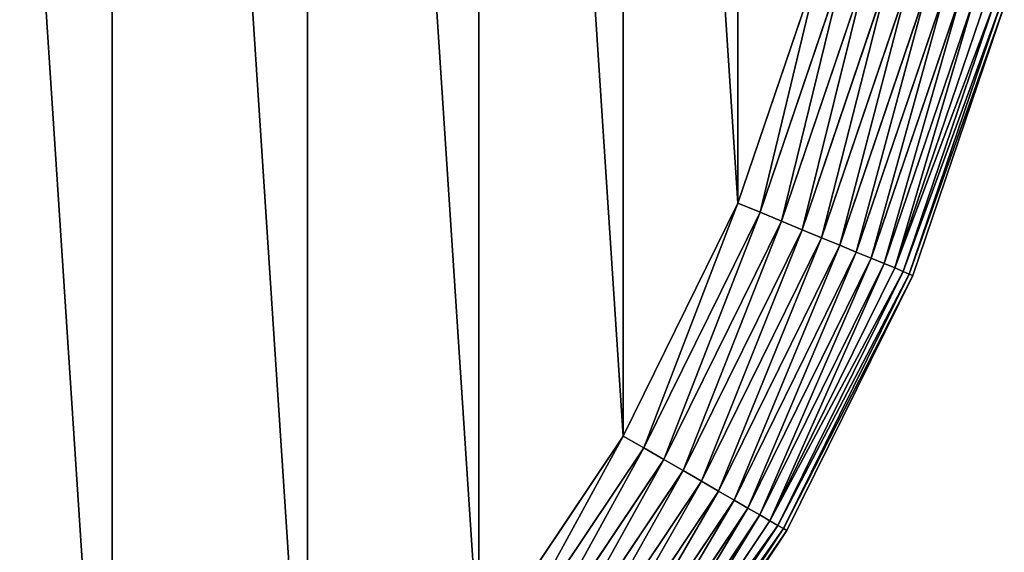
# Model space of a CAD drawing. Extents: x 0 to 2200, y 0 to 460.
# Drawn here: x 2088 to 2192, y 113 to 169 of the extents above; entities that cross this region are included whole.
import ezdxf

# ---------------------------------------------------------------- set-up
doc = ezdxf.new("R2010")
doc.units = 0
doc.header["$LTSCALE"] = 25.4
doc.layers.get('0').update_dxf_attribs({"color": 13, "linetype": 'CONTINUOUS'})

msp = doc.modelspace()

# ---------------------------------------------------------------- linework, layer by layer
at = {"color": 9}
for p, q in [((2164.01, 149.64, 0), (2172.84, 175.65, 0)), ((2172.84, 175.65, 460), (2164.01, 149.64, 460)), ((2172.84, 175.65, 460), (2164.01, 149.64, 460)), ((2164.01, 149.64, 0), (2172.84, 175.65, 0)), ((2175.27, 175, 0.21), (2166.34, 148.67, 0.21)), ((2166.34, 148.67, 459.79), (2175.27, 175, 459.79)), ((2166.34, 148.67, 459.79), (2175.27, 175, 459.79)), ((2175.27, 175, 0.21), (2166.34, 148.67, 0.21)), ((2168.6, 147.74, 0.55), (2177.64, 174.36, 0.55)), ((2177.64, 174.36, 459.45), (2168.6, 147.74, 459.45)), ((2177.64, 174.36, 459.45), (2168.6, 147.74, 459.45)), ((2168.6, 147.74, 0.55), (2177.64, 174.36, 0.55)), ((2179.92, 173.75, 458.96), (2170.78, 146.83, 458.96)), ((2179.92, 173.75, 458.96), (2170.78, 146.83, 458.96)), ((2170.78, 146.83, 1.04), (2179.92, 173.75, 1.04)), ((2170.78, 146.83, 1.04), (2179.92, 173.75, 1.04)), ((2182.07, 173.17, 458.35), (2172.84, 145.98, 458.35)), ((2182.07, 173.17, 458.35), (2172.84, 145.98, 458.35)), ((2172.84, 145.98, 1.65), (2182.07, 173.17, 1.65)), ((2172.84, 145.98, 1.65), (2182.07, 173.17, 1.65)), ((2174.76, 145.18, 2.38), (2184.08, 172.64, 2.38)), ((2184.08, 172.64, 457.62), (2174.76, 145.18, 457.62)), ((2184.08, 172.64, 457.62), (2174.76, 145.18, 457.62)), ((2174.76, 145.18, 2.38), (2184.08, 172.64, 2.38)), ((2176.52, 144.46, 3.23), (2185.92, 172.14, 3.23)), ((2185.92, 172.14, 456.77), (2176.52, 144.46, 456.77)), ((2185.92, 172.14, 456.77), (2176.52, 144.46, 456.77)), ((2176.52, 144.46, 3.23), (2185.92, 172.14, 3.23)), ((2187.56, 171.71, 455.82), (2178.09, 143.81, 455.82)), ((2187.56, 171.71, 455.82), (2178.09, 143.81, 455.82)), ((2178.09, 143.81, 4.18), (2187.56, 171.71, 4.18)), ((2178.09, 143.81, 4.18), (2187.56, 171.71, 4.18)), ((2188.98, 171.33, 454.78), (2179.45, 143.24, 454.78)), ((2188.98, 171.33, 454.78), (2179.45, 143.24, 454.78)), ((2179.45, 143.24, 5.22), (2188.98, 171.33, 5.22)), ((2179.45, 143.24, 5.22), (2188.98, 171.33, 5.22)), ((2190.16, 171.01, 453.66), (2180.58, 142.78, 453.66)), ((2190.16, 171.01, 453.66), (2180.58, 142.78, 453.66)), ((2180.58, 142.78, 6.34), (2190.16, 171.01, 6.34)), ((2180.58, 142.78, 6.34), (2190.16, 171.01, 6.34)), ((2181.47, 142.41, 7.52), (2191.1, 170.76, 7.52)), ((2191.1, 170.76, 452.48), (2181.47, 142.41, 452.48)), ((2191.1, 170.76, 452.48), (2181.47, 142.41, 452.48)), ((2181.47, 142.41, 7.52), (2191.1, 170.76, 7.52)), ((2182.11, 142.14, 8.74), (2191.77, 170.58, 8.74)), ((2191.77, 170.58, 451.26), (2182.11, 142.14, 451.26)), ((2191.77, 170.58, 451.26), (2182.11, 142.14, 451.26)), ((2182.11, 142.14, 8.74), (2191.77, 170.58, 8.74)), ((2192.16, 170.47, 450), (2182.49, 141.98, 450)), ((2192.16, 170.47, 450), (2182.49, 141.98, 450)), ((2182.49, 141.98, 10), (2192.16, 170.47, 10)), ((2182.49, 141.98, 10), (2192.16, 170.47, 10)), ((2151.87, 125, 0), (2164.01, 149.64, 0)), ((2151.87, 125, 0), (2164.01, 149.64, 0)), ((2164.01, 149.64, 460), (2151.87, 125, 460)), ((2164.01, 149.64, 460), (2151.87, 125, 460)), ((2166.34, 148.67, 0.21), (2164.01, 149.64, 0)), ((2166.34, 148.67, 459.79), (2164.01, 149.64, 460)), ((2166.34, 148.67, 459.79), (2164.01, 149.64, 460)), ((2166.34, 148.67, 0.21), (2164.01, 149.64, 0)), ((2154.04, 123.74, 459.79), (2166.34, 148.67, 459.79)), ((2166.34, 148.67, 0.21), (2154.04, 123.74, 0.21)), ((2166.34, 148.67, 0.21), (2154.04, 123.74, 0.21)), ((2154.04, 123.74, 459.79), (2166.34, 148.67, 459.79)), ((2168.6, 147.74, 459.45), (2166.34, 148.67, 459.79)), ((2168.6, 147.74, 0.55), (2166.34, 148.67, 0.21)), ((2168.6, 147.74, 0.55), (2166.34, 148.67, 0.21)), ((2168.6, 147.74, 459.45), (2166.34, 148.67, 459.79)), ((2168.6, 147.74, 459.45), (2156.17, 122.52, 459.45)), ((2156.17, 122.52, 0.55), (2168.6, 147.74, 0.55)), ((2156.17, 122.52, 0.55), (2168.6, 147.74, 0.55)), ((2168.6, 147.74, 459.45), (2156.17, 122.52, 459.45)), ((2158.21, 121.34, 1.04), (2170.78, 146.83, 1.04)), ((2158.21, 121.34, 1.04), (2170.78, 146.83, 1.04)), ((2170.78, 146.83, 458.96), (2158.21, 121.34, 458.96)), ((2170.78, 146.83, 458.96), (2158.21, 121.34, 458.96)), ((2170.78, 146.83, 1.04), (2168.6, 147.74, 0.55)), ((2170.78, 146.83, 458.96), (2168.6, 147.74, 459.45)), ((2170.78, 146.83, 458.96), (2168.6, 147.74, 459.45)), ((2170.78, 146.83, 1.04), (2168.6, 147.74, 0.55)), ((2172.84, 145.98, 1.65), (2170.78, 146.83, 1.04)), ((2172.84, 145.98, 458.35), (2170.78, 146.83, 458.96)), ((2172.84, 145.98, 458.35), (2170.78, 146.83, 458.96)), ((2172.84, 145.98, 1.65), (2170.78, 146.83, 1.04)), ((2160.14, 120.22, 1.65), (2172.84, 145.98, 1.65)), ((2160.14, 120.22, 1.65), (2172.84, 145.98, 1.65)), ((2172.84, 145.98, 458.35), (2160.14, 120.22, 458.35)), ((2172.84, 145.98, 458.35), (2160.14, 120.22, 458.35)), ((2174.76, 145.18, 2.38), (2172.84, 145.98, 1.65)), ((2174.76, 145.18, 457.62), (2172.84, 145.98, 458.35)), ((2174.76, 145.18, 457.62), (2172.84, 145.98, 458.35)), ((2174.76, 145.18, 2.38), (2172.84, 145.98, 1.65)), ((2161.94, 119.18, 2.38), (2174.76, 145.18, 2.38)), ((2161.94, 119.18, 2.38), (2174.76, 145.18, 2.38)), ((2174.76, 145.18, 457.62), (2161.94, 119.18, 457.62)), ((2174.76, 145.18, 457.62), (2161.94, 119.18, 457.62)), ((2176.52, 144.46, 3.23), (2174.76, 145.18, 2.38)), ((2176.52, 144.46, 456.77), (2174.76, 145.18, 457.62)), ((2176.52, 144.46, 3.23), (2174.76, 145.18, 2.38)), ((2176.52, 144.46, 456.77), (2174.76, 145.18, 457.62)), ((2163.59, 118.23, 3.23), (2176.52, 144.46, 3.23)), ((2176.52, 144.46, 456.77), (2163.59, 118.23, 456.77)), ((2176.52, 144.46, 456.77), (2163.59, 118.23, 456.77)), ((2163.59, 118.23, 3.23), (2176.52, 144.46, 3.23)), ((2178.09, 143.81, 455.82), (2165.06, 117.38, 455.82)), ((2178.09, 143.81, 455.82), (2165.06, 117.38, 455.82)), ((2165.06, 117.38, 4.18), (2178.09, 143.81, 4.18)), ((2165.06, 117.38, 4.18), (2178.09, 143.81, 4.18)), ((2178.09, 143.81, 455.82), (2176.52, 144.46, 456.77)), ((2178.09, 143.81, 455.82), (2176.52, 144.46, 456.77)), ((2178.09, 143.81, 4.18), (2176.52, 144.46, 3.23)), ((2178.09, 143.81, 4.18), (2176.52, 144.46, 3.23)), ((2179.45, 143.24, 454.78), (2178.09, 143.81, 455.82)), ((2179.45, 143.24, 454.78), (2178.09, 143.81, 455.82)), ((2179.45, 143.24, 5.22), (2178.09, 143.81, 4.18)), ((2179.45, 143.24, 5.22), (2178.09, 143.81, 4.18)), ((2179.45, 143.24, 454.78), (2166.33, 116.65, 454.78)), ((2179.45, 143.24, 454.78), (2166.33, 116.65, 454.78)), ((2166.33, 116.65, 5.22), (2179.45, 143.24, 5.22)), ((2166.33, 116.65, 5.22), (2179.45, 143.24, 5.22)), ((2167.39, 116.04, 6.34), (2180.58, 142.78, 6.34)), ((2180.58, 142.78, 453.66), (2167.39, 116.04, 453.66)), ((2180.58, 142.78, 453.66), (2167.39, 116.04, 453.66)), ((2167.39, 116.04, 6.34), (2180.58, 142.78, 6.34)), ((2180.58, 142.78, 453.66), (2179.45, 143.24, 454.78)), ((2180.58, 142.78, 453.66), (2179.45, 143.24, 454.78)), ((2180.58, 142.78, 6.34), (2179.45, 143.24, 5.22)), ((2180.58, 142.78, 6.34), (2179.45, 143.24, 5.22)), ((2181.47, 142.41, 7.52), (2180.58, 142.78, 6.34)), ((2181.47, 142.41, 452.48), (2180.58, 142.78, 453.66)), ((2181.47, 142.41, 452.48), (2180.58, 142.78, 453.66)), ((2181.47, 142.41, 7.52), (2180.58, 142.78, 6.34)), ((2168.23, 115.55, 7.52), (2181.47, 142.41, 7.52)), ((2181.47, 142.41, 452.48), (2168.23, 115.55, 452.48)), ((2181.47, 142.41, 452.48), (2168.23, 115.55, 452.48)), ((2168.23, 115.55, 7.52), (2181.47, 142.41, 7.52)), ((2168.83, 115.21, 8.74), (2182.11, 142.14, 8.74)), ((2182.11, 142.14, 451.26), (2168.83, 115.21, 451.26)), ((2182.11, 142.14, 451.26), (2168.83, 115.21, 451.26)), ((2168.83, 115.21, 8.74), (2182.11, 142.14, 8.74)), ((2182.49, 141.98, 450), (2169.19, 115, 450)), ((2169.19, 115, 10), (2182.49, 141.98, 10)), ((2169.19, 115, 10), (2182.49, 141.98, 10)), ((2182.49, 141.98, 450), (2169.19, 115, 450)), ((2182.11, 142.14, 8.74), (2181.47, 142.41, 7.52)), ((2182.11, 142.14, 451.26), (2181.47, 142.41, 452.48)), ((2182.11, 142.14, 451.26), (2181.47, 142.41, 452.48)), ((2182.11, 142.14, 8.74), (2181.47, 142.41, 7.52)), ((2182.49, 141.98, 10), (2182.11, 142.14, 8.74)), ((2182.49, 141.98, 450), (2182.11, 142.14, 451.26)), ((2182.49, 141.98, 450), (2182.11, 142.14, 451.26)), ((2182.49, 141.98, 10), (2182.11, 142.14, 8.74)), ((2182.49, 141.98, 450), (2182.49, 141.98, 10)), ((2182.49, 141.98, 450), (2182.49, 141.98, 10)), ((2136.6, 102.16, 0), (2151.87, 125, 0)), ((2151.87, 125, 460), (2136.6, 102.16, 460)), ((2151.87, 125, 460), (2136.6, 102.16, 460)), ((2136.6, 102.16, 0), (2151.87, 125, 0)), ((2154.04, 123.74, 0.21), (2151.87, 125, 0)), ((2154.04, 123.74, 459.79), (2151.87, 125, 460)), ((2154.04, 123.74, 459.79), (2151.87, 125, 460)), ((2154.04, 123.74, 0.21), (2151.87, 125, 0)), ((2154.04, 123.74, 0.21), (2138.6, 100.63, 0.21)), ((2138.6, 100.63, 459.79), (2154.04, 123.74, 459.79)), ((2138.6, 100.63, 459.79), (2154.04, 123.74, 459.79)), ((2154.04, 123.74, 0.21), (2138.6, 100.63, 0.21)), ((2156.17, 122.52, 459.45), (2154.04, 123.74, 459.79)), ((2156.17, 122.52, 0.55), (2154.04, 123.74, 0.21)), ((2156.17, 122.52, 0.55), (2154.04, 123.74, 0.21)), ((2156.17, 122.52, 459.45), (2154.04, 123.74, 459.79)), ((2140.54, 99.14, 0.55), (2156.17, 122.52, 0.55)), ((2156.17, 122.52, 459.45), (2140.54, 99.14, 459.45)), ((2156.17, 122.52, 459.45), (2140.54, 99.14, 459.45)), ((2140.54, 99.14, 0.55), (2156.17, 122.52, 0.55)), ((2158.21, 121.34, 1.04), (2156.17, 122.52, 0.55)), ((2158.21, 121.34, 458.96), (2156.17, 122.52, 459.45)), ((2158.21, 121.34, 458.96), (2156.17, 122.52, 459.45)), ((2158.21, 121.34, 1.04), (2156.17, 122.52, 0.55)), ((2142.41, 97.7, 1.04), (2158.21, 121.34, 1.04)), ((2158.21, 121.34, 458.96), (2142.41, 97.7, 458.96)), ((2158.21, 121.34, 458.96), (2142.41, 97.7, 458.96)), ((2142.41, 97.7, 1.04), (2158.21, 121.34, 1.04)), ((2160.14, 120.22, 1.65), (2158.21, 121.34, 1.04)), ((2160.14, 120.22, 1.65), (2158.21, 121.34, 1.04)), ((2160.14, 120.22, 458.35), (2158.21, 121.34, 458.96)), ((2160.14, 120.22, 458.35), (2158.21, 121.34, 458.96)), ((2144.18, 96.34, 1.65), (2160.14, 120.22, 1.65)), ((2160.14, 120.22, 458.35), (2144.18, 96.34, 458.35)), ((2160.14, 120.22, 458.35), (2144.18, 96.34, 458.35)), ((2144.18, 96.34, 1.65), (2160.14, 120.22, 1.65)), ((2161.94, 119.18, 2.38), (2160.14, 120.22, 1.65)), ((2161.94, 119.18, 457.62), (2160.14, 120.22, 458.35)), ((2161.94, 119.18, 457.62), (2160.14, 120.22, 458.35)), ((2161.94, 119.18, 2.38), (2160.14, 120.22, 1.65)), ((2145.83, 95.08, 2.38), (2161.94, 119.18, 2.38)), ((2161.94, 119.18, 457.62), (2145.83, 95.08, 457.62)), ((2161.94, 119.18, 457.62), (2145.83, 95.08, 457.62)), ((2145.83, 95.08, 2.38), (2161.94, 119.18, 2.38)), ((2163.59, 118.23, 3.23), (2161.94, 119.18, 2.38)), ((2163.59, 118.23, 3.23), (2161.94, 119.18, 2.38)), ((2163.59, 118.23, 456.77), (2161.94, 119.18, 457.62)), ((2163.59, 118.23, 456.77), (2161.94, 119.18, 457.62)), ((2147.34, 93.92, 3.23), (2163.59, 118.23, 3.23)), ((2147.34, 93.92, 3.23), (2163.59, 118.23, 3.23)), ((2163.59, 118.23, 456.77), (2147.34, 93.92, 456.77)), ((2163.59, 118.23, 456.77), (2147.34, 93.92, 456.77)), ((2165.06, 117.38, 4.18), (2163.59, 118.23, 3.23)), ((2165.06, 117.38, 455.82), (2163.59, 118.23, 456.77)), ((2165.06, 117.38, 455.82), (2163.59, 118.23, 456.77)), ((2165.06, 117.38, 4.18), (2163.59, 118.23, 3.23)), ((2148.69, 92.89, 4.18), (2165.06, 117.38, 4.18)), ((2148.69, 92.89, 4.18), (2165.06, 117.38, 4.18)), ((2165.06, 117.38, 455.82), (2148.69, 92.89, 455.82)), ((2165.06, 117.38, 455.82), (2148.69, 92.89, 455.82)), ((2149.86, 91.99, 5.22), (2166.33, 116.65, 5.22)), ((2149.86, 91.99, 5.22), (2166.33, 116.65, 5.22)), ((2166.33, 116.65, 454.78), (2149.86, 91.99, 454.78)), ((2166.33, 116.65, 454.78), (2149.86, 91.99, 454.78)), ((2166.33, 116.65, 5.22), (2165.06, 117.38, 4.18)), ((2166.33, 116.65, 454.78), (2165.06, 117.38, 455.82)), ((2166.33, 116.65, 454.78), (2165.06, 117.38, 455.82)), ((2166.33, 116.65, 5.22), (2165.06, 117.38, 4.18)), ((2167.39, 116.04, 6.34), (2166.33, 116.65, 5.22)), ((2167.39, 116.04, 453.66), (2166.33, 116.65, 454.78)), ((2167.39, 116.04, 453.66), (2166.33, 116.65, 454.78)), ((2167.39, 116.04, 6.34), (2166.33, 116.65, 5.22)), ((2150.83, 91.25, 6.34), (2167.39, 116.04, 6.34)), ((2150.83, 91.25, 6.34), (2167.39, 116.04, 6.34)), ((2167.39, 116.04, 453.66), (2150.83, 91.25, 453.66)), ((2167.39, 116.04, 453.66), (2150.83, 91.25, 453.66)), ((2151.59, 90.66, 7.52), (2168.23, 115.55, 7.52)), ((2151.59, 90.66, 7.52), (2168.23, 115.55, 7.52)), ((2168.23, 115.55, 452.48), (2151.59, 90.66, 452.48)), ((2168.23, 115.55, 452.48), (2151.59, 90.66, 452.48)), ((2168.23, 115.55, 7.52), (2167.39, 116.04, 6.34)), ((2168.23, 115.55, 7.52), (2167.39, 116.04, 6.34)), ((2168.23, 115.55, 452.48), (2167.39, 116.04, 453.66)), ((2168.23, 115.55, 452.48), (2167.39, 116.04, 453.66)), ((2168.83, 115.21, 8.74), (2168.23, 115.55, 7.52)), ((2168.83, 115.21, 451.26), (2168.23, 115.55, 452.48)), ((2168.83, 115.21, 451.26), (2168.23, 115.55, 452.48)), ((2168.83, 115.21, 8.74), (2168.23, 115.55, 7.52)), ((2152.14, 90.24, 8.74), (2168.83, 115.21, 8.74)), ((2168.83, 115.21, 451.26), (2152.14, 90.24, 451.26)), ((2168.83, 115.21, 451.26), (2152.14, 90.24, 451.26)), ((2152.14, 90.24, 8.74), (2168.83, 115.21, 8.74)), ((2169.19, 115, 450), (2152.47, 89.98, 450)), ((2152.47, 89.98, 10), (2169.19, 115, 10)), ((2169.19, 115, 450), (2152.47, 89.98, 450)), ((2152.47, 89.98, 10), (2169.19, 115, 10)), ((2169.19, 115, 10), (2168.83, 115.21, 8.74)), ((2169.19, 115, 450), (2168.83, 115.21, 451.26)), ((2169.19, 115, 450), (2168.83, 115.21, 451.26)), ((2169.19, 115, 10), (2168.83, 115.21, 8.74)), ((2169.19, 115, 450), (2169.19, 115, 10)), ((2169.19, 115, 450), (2169.19, 115, 10))]:
    msp.add_line(p, q, dxfattribs=at)

# ---------------------------------------------------------------- meshes
at = {"color": 23}
mesh = msp.add_polyface(dxfattribs=at)
corners = [(21.8, 202.59, 0), (21.8, 257.41, 0), (20, 230, 0), (27.16, 175.65, 0), (27.16, 284.35, 0), (35.99, 149.64, 0), (35.99, 310.36, 0), (48.13, 125, 0), (48.13, 335, 0), (63.4, 102.16, 0), (63.4, 357.84, 0), (81.51, 81.51, 0), (81.51, 378.49, 0), (102.16, 63.4, 0), (102.16, 396.6, 0), (125, 48.13, 0), (125, 411.87, 0), (149.64, 35.99, 0), (149.64, 424.01, 0), (175.65, 27.16, 0), (175.65, 432.84, 0), (202.59, 21.8, 0), (202.59, 438.2, 0), (230, 20), (230, 440, 0), (1970, 20), (1100, 440, 0), (1970, 440, 0), (1997.41, 21.8, 0), (1997.41, 438.2, 0), (2024.35, 27.16, 0), (2024.35, 432.84, 0), (2050.36, 35.99, 0), (2050.36, 424.01, 0), (2075, 48.13, 0), (2075, 411.87, 0), (2097.84, 63.4, 0), (2097.84, 396.6, 0), (2118.49, 81.51, 0), (2118.49, 378.49, 0), (2136.6, 102.16, 0), (2136.6, 357.84, 0), (2151.87, 125, 0), (2151.87, 335, 0), (2164.01, 149.64, 0), (2164.01, 310.36, 0), (2172.84, 175.65, 0), (2172.84, 284.35, 0), (2178.2, 202.59, 0), (2178.2, 257.41, 0), (2180, 230, 0)]
mesh.append_faces([[corners[k] for k in face] for face in [(0, 1, 2), (49, 48, 50)]], dxfattribs={"vtx0": -1, "color": 23})
mesh.append_faces([[corners[k] for k in face] for face in [(1, 3, 4), (4, 5, 6), (6, 7, 8), (8, 9, 10), (10, 11, 12), (12, 13, 14), (14, 15, 16), (16, 17, 18), (18, 19, 20), (20, 21, 22), (22, 23, 24), (24, 25, 26), (26, 25, 27), (27, 28, 29), (29, 30, 31), (31, 32, 33), (33, 34, 35), (35, 36, 37), (37, 38, 39), (39, 40, 41), (41, 42, 43), (43, 44, 45), (45, 46, 47), (47, 48, 49)]], dxfattribs={"vtx0": -1, "vtx1": -1, "color": 23})
mesh.append_faces([[corners[k] for k in face] for face in [(1, 0, 3), (4, 3, 5), (6, 5, 7), (8, 7, 9), (10, 9, 11), (12, 11, 13), (14, 13, 15), (16, 15, 17), (18, 17, 19), (20, 19, 21), (22, 21, 23), (24, 23, 25), (27, 25, 28), (29, 28, 30), (31, 30, 32), (33, 32, 34), (35, 34, 36), (37, 36, 38), (39, 38, 40), (41, 40, 42), (43, 42, 44), (45, 44, 46), (47, 46, 48)]], dxfattribs={"vtx0": -1, "vtx2": -1, "color": 23})
at = {"color": 32}
mesh = msp.add_polyface(dxfattribs=at)
corners = [(21.8, 202.59, 460), (21.8, 257.41, 460), (20, 230, 460), (27.16, 175.65, 460), (27.16, 284.35, 460), (35.99, 149.64, 460), (35.99, 310.36, 460), (48.13, 125, 460), (48.13, 335, 460), (63.4, 102.16, 460), (63.4, 357.84, 460), (81.51, 81.51, 460), (81.51, 378.49, 460), (102.16, 63.4, 460), (102.16, 396.6, 460), (125, 48.13, 460), (125, 411.87, 460), (149.64, 35.99, 460), (149.64, 424.01, 460), (175.65, 27.16, 460), (175.65, 432.84, 460), (202.59, 21.8, 460), (202.59, 438.2, 460), (230, 20, 460), (230, 440, 460), (1970, 20, 460), (1100, 440, 460), (1970, 440, 460), (1997.41, 21.8, 460), (1997.41, 438.2, 460), (2024.35, 27.16, 460), (2024.35, 432.84, 460), (2050.36, 35.99, 460), (2050.36, 424.01, 460), (2075, 48.13, 460), (2075, 411.87, 460), (2097.84, 63.4, 460), (2097.84, 396.6, 460), (2118.49, 81.51, 460), (2118.49, 378.49, 460), (2136.6, 102.16, 460), (2136.6, 357.84, 460), (2151.87, 125, 460), (2151.87, 335, 460), (2164.01, 149.64, 460), (2164.01, 310.36, 460), (2172.84, 175.65, 460), (2172.84, 284.35, 460), (2178.2, 202.59, 460), (2178.2, 257.41, 460), (2180, 230, 460)]
mesh.append_faces([[corners[k] for k in face] for face in [(0, 1, 2), (49, 48, 50)]], dxfattribs={"vtx0": -1, "color": 32})
mesh.append_faces([[corners[k] for k in face] for face in [(1, 3, 4), (4, 5, 6), (6, 7, 8), (8, 9, 10), (10, 11, 12), (12, 13, 14), (14, 15, 16), (16, 17, 18), (18, 19, 20), (20, 21, 22), (22, 23, 24), (24, 25, 26), (26, 25, 27), (27, 28, 29), (29, 30, 31), (31, 32, 33), (33, 34, 35), (35, 36, 37), (37, 38, 39), (39, 40, 41), (41, 42, 43), (43, 44, 45), (45, 46, 47), (47, 48, 49)]], dxfattribs={"vtx0": -1, "vtx1": -1, "color": 32})
mesh.append_faces([[corners[k] for k in face] for face in [(1, 0, 3), (4, 3, 5), (6, 5, 7), (8, 7, 9), (10, 9, 11), (12, 11, 13), (14, 13, 15), (16, 15, 17), (18, 17, 19), (20, 19, 21), (22, 21, 23), (24, 23, 25), (27, 25, 28), (29, 28, 30), (31, 30, 32), (33, 32, 34), (35, 34, 36), (37, 36, 38), (39, 38, 40), (41, 40, 42), (43, 42, 44), (45, 44, 46), (47, 46, 48)]], dxfattribs={"vtx0": -1, "vtx2": -1, "color": 32})
at = {"color": 9}
mesh = msp.add_polyface(dxfattribs=at)
corners = [(2166.34, 148.67, 459.79), (2172.84, 175.65, 460), (2164.01, 149.64, 460), (2175.27, 175, 459.79)]
mesh.append_faces([[corners[k] for k in face] for face in [(0, 1, 2), (1, 0, 3)]], dxfattribs={"vtx0": -1, "color": 9})
mesh = msp.add_polyface(dxfattribs=at)
corners = [(2172.84, 175.65, 0), (2166.34, 148.67, 0.21), (2164.01, 149.64, 0), (2175.27, 175, 0.21)]
mesh.append_faces([[corners[k] for k in face] for face in [(0, 1, 2), (1, 0, 3)]], dxfattribs={"vtx0": -1, "color": 9})
mesh = msp.add_polyface(dxfattribs=at)
corners = [(2175.27, 175, 0.21), (2168.6, 147.74, 0.55), (2166.34, 148.67, 0.21), (2177.64, 174.36, 0.55)]
mesh.append_faces([[corners[k] for k in face] for face in [(0, 1, 2), (1, 0, 3)]], dxfattribs={"vtx0": -1, "color": 9})
mesh = msp.add_polyface(dxfattribs=at)
corners = [(2168.6, 147.74, 459.45), (2175.27, 175, 459.79), (2166.34, 148.67, 459.79), (2177.64, 174.36, 459.45)]
mesh.append_faces([[corners[k] for k in face] for face in [(0, 1, 2), (1, 0, 3)]], dxfattribs={"vtx0": -1, "color": 9})
mesh = msp.add_polyface(dxfattribs=at)
corners = [(2170.78, 146.83, 458.96), (2177.64, 174.36, 459.45), (2168.6, 147.74, 459.45), (2179.92, 173.75, 458.96)]
mesh.append_faces([[corners[k] for k in face] for face in [(0, 1, 2), (1, 0, 3)]], dxfattribs={"vtx0": -1, "color": 9})
mesh = msp.add_polyface(dxfattribs=at)
corners = [(2177.64, 174.36, 0.55), (2170.78, 146.83, 1.04), (2168.6, 147.74, 0.55), (2179.92, 173.75, 1.04)]
mesh.append_faces([[corners[k] for k in face] for face in [(0, 1, 2), (1, 0, 3)]], dxfattribs={"vtx0": -1, "color": 9})
mesh = msp.add_polyface(dxfattribs=at)
corners = [(2172.84, 145.98, 458.35), (2179.92, 173.75, 458.96), (2170.78, 146.83, 458.96), (2182.07, 173.17, 458.35)]
mesh.append_faces([[corners[k] for k in face] for face in [(0, 1, 2), (1, 0, 3)]], dxfattribs={"vtx0": -1, "color": 9})
mesh = msp.add_polyface(dxfattribs=at)
corners = [(2179.92, 173.75, 1.04), (2172.84, 145.98, 1.65), (2170.78, 146.83, 1.04), (2182.07, 173.17, 1.65)]
mesh.append_faces([[corners[k] for k in face] for face in [(0, 1, 2), (1, 0, 3)]], dxfattribs={"vtx0": -1, "color": 9})
mesh = msp.add_polyface(dxfattribs=at)
corners = [(2174.76, 145.18, 457.62), (2182.07, 173.17, 458.35), (2172.84, 145.98, 458.35), (2184.08, 172.64, 457.62)]
mesh.append_faces([[corners[k] for k in face] for face in [(0, 1, 2), (1, 0, 3)]], dxfattribs={"vtx0": -1, "color": 9})
mesh = msp.add_polyface(dxfattribs=at)
corners = [(2182.07, 173.17, 1.65), (2174.76, 145.18, 2.38), (2172.84, 145.98, 1.65), (2184.08, 172.64, 2.38)]
mesh.append_faces([[corners[k] for k in face] for face in [(0, 1, 2), (1, 0, 3)]], dxfattribs={"vtx0": -1, "color": 9})
mesh = msp.add_polyface(dxfattribs=at)
corners = [(2184.08, 172.64, 2.38), (2176.52, 144.46, 3.23), (2174.76, 145.18, 2.38), (2185.92, 172.14, 3.23)]
mesh.append_faces([[corners[k] for k in face] for face in [(0, 1, 2), (1, 0, 3)]], dxfattribs={"vtx0": -1, "color": 9})
mesh = msp.add_polyface(dxfattribs=at)
corners = [(2176.52, 144.46, 456.77), (2184.08, 172.64, 457.62), (2174.76, 145.18, 457.62), (2185.92, 172.14, 456.77)]
mesh.append_faces([[corners[k] for k in face] for face in [(0, 1, 2), (1, 0, 3)]], dxfattribs={"vtx0": -1, "color": 9})
mesh = msp.add_polyface(dxfattribs=at)
corners = [(2178.09, 143.81, 455.82), (2185.92, 172.14, 456.77), (2176.52, 144.46, 456.77), (2187.56, 171.71, 455.82)]
mesh.append_faces([[corners[k] for k in face] for face in [(0, 1, 2), (1, 0, 3)]], dxfattribs={"vtx0": -1, "color": 9})
mesh = msp.add_polyface(dxfattribs=at)
corners = [(2185.92, 172.14, 3.23), (2178.09, 143.81, 4.18), (2176.52, 144.46, 3.23), (2187.56, 171.71, 4.18)]
mesh.append_faces([[corners[k] for k in face] for face in [(0, 1, 2), (1, 0, 3)]], dxfattribs={"vtx0": -1, "color": 9})
mesh = msp.add_polyface(dxfattribs=at)
corners = [(2179.45, 143.24, 454.78), (2187.56, 171.71, 455.82), (2178.09, 143.81, 455.82), (2188.98, 171.33, 454.78)]
mesh.append_faces([[corners[k] for k in face] for face in [(0, 1, 2), (1, 0, 3)]], dxfattribs={"vtx0": -1, "color": 9})
mesh = msp.add_polyface(dxfattribs=at)
corners = [(2187.56, 171.71, 4.18), (2179.45, 143.24, 5.22), (2178.09, 143.81, 4.18), (2188.98, 171.33, 5.22)]
mesh.append_faces([[corners[k] for k in face] for face in [(0, 1, 2), (1, 0, 3)]], dxfattribs={"vtx0": -1, "color": 9})
mesh = msp.add_polyface(dxfattribs=at)
corners = [(2180.58, 142.78, 453.66), (2188.98, 171.33, 454.78), (2179.45, 143.24, 454.78), (2190.16, 171.01, 453.66)]
mesh.append_faces([[corners[k] for k in face] for face in [(0, 1, 2), (1, 0, 3)]], dxfattribs={"vtx0": -1, "color": 9})
mesh = msp.add_polyface(dxfattribs=at)
corners = [(2188.98, 171.33, 5.22), (2180.58, 142.78, 6.34), (2179.45, 143.24, 5.22), (2190.16, 171.01, 6.34)]
mesh.append_faces([[corners[k] for k in face] for face in [(0, 1, 2), (1, 0, 3)]], dxfattribs={"vtx0": -1, "color": 9})
mesh = msp.add_polyface(dxfattribs=at)
corners = [(2191.1, 170.76, 452.48), (2180.58, 142.78, 453.66), (2181.47, 142.41, 452.48), (2190.16, 171.01, 453.66)]
mesh.append_faces([[corners[k] for k in face] for face in [(0, 1, 2), (1, 0, 3)]], dxfattribs={"vtx0": -1, "color": 9})
mesh = msp.add_polyface(dxfattribs=at)
corners = [(2180.58, 142.78, 6.34), (2191.1, 170.76, 7.52), (2181.47, 142.41, 7.52), (2190.16, 171.01, 6.34)]
mesh.append_faces([[corners[k] for k in face] for face in [(0, 1, 2), (1, 0, 3)]], dxfattribs={"vtx0": -1, "color": 9})
mesh = msp.add_polyface(dxfattribs=at)
corners = [(2181.47, 142.41, 7.52), (2191.77, 170.58, 8.74), (2182.11, 142.14, 8.74), (2191.1, 170.76, 7.52)]
mesh.append_faces([[corners[k] for k in face] for face in [(0, 1, 2), (1, 0, 3)]], dxfattribs={"vtx0": -1, "color": 9})
mesh = msp.add_polyface(dxfattribs=at)
corners = [(2191.77, 170.58, 451.26), (2181.47, 142.41, 452.48), (2182.11, 142.14, 451.26), (2191.1, 170.76, 452.48)]
mesh.append_faces([[corners[k] for k in face] for face in [(0, 1, 2), (1, 0, 3)]], dxfattribs={"vtx0": -1, "color": 9})
mesh = msp.add_polyface(dxfattribs=at)
corners = [(2192.16, 170.47, 450), (2182.11, 142.14, 451.26), (2182.49, 141.98, 450), (2191.77, 170.58, 451.26)]
mesh.append_faces([[corners[k] for k in face] for face in [(0, 1, 2), (1, 0, 3)]], dxfattribs={"vtx0": -1, "color": 9})
mesh = msp.add_polyface(dxfattribs=at)
corners = [(2182.11, 142.14, 8.74), (2192.16, 170.47, 10), (2182.49, 141.98, 10), (2191.77, 170.58, 8.74)]
mesh.append_faces([[corners[k] for k in face] for face in [(0, 1, 2), (1, 0, 3)]], dxfattribs={"vtx0": -1, "color": 9})
at = {"color": 154}
mesh = msp.add_polyface(dxfattribs=at)
corners = [(2182.49, 141.98, 10), (2192.16, 170.47, 450), (2182.49, 141.98, 450), (2192.16, 170.47, 10)]
mesh.append_faces([[corners[k] for k in face] for face in [(0, 1, 2), (1, 0, 3)]], dxfattribs={"vtx0": -1, "color": 154})
at = {"color": 9}
mesh = msp.add_polyface(dxfattribs=at)
corners = [(2164.01, 149.64, 0), (2154.04, 123.74, 0.21), (2151.87, 125, 0), (2166.34, 148.67, 0.21)]
mesh.append_faces([[corners[k] for k in face] for face in [(0, 1, 2), (1, 0, 3)]], dxfattribs={"vtx0": -1, "color": 9})
mesh = msp.add_polyface(dxfattribs=at)
corners = [(2154.04, 123.74, 459.79), (2164.01, 149.64, 460), (2151.87, 125, 460), (2166.34, 148.67, 459.79)]
mesh.append_faces([[corners[k] for k in face] for face in [(0, 1, 2), (1, 0, 3)]], dxfattribs={"vtx0": -1, "color": 9})
mesh = msp.add_polyface(dxfattribs=at)
corners = [(2156.17, 122.52, 459.45), (2166.34, 148.67, 459.79), (2154.04, 123.74, 459.79), (2168.6, 147.74, 459.45)]
mesh.append_faces([[corners[k] for k in face] for face in [(0, 1, 2), (1, 0, 3)]], dxfattribs={"vtx0": -1, "color": 9})
mesh = msp.add_polyface(dxfattribs=at)
corners = [(2166.34, 148.67, 0.21), (2156.17, 122.52, 0.55), (2154.04, 123.74, 0.21), (2168.6, 147.74, 0.55)]
mesh.append_faces([[corners[k] for k in face] for face in [(0, 1, 2), (1, 0, 3)]], dxfattribs={"vtx0": -1, "color": 9})
mesh = msp.add_polyface(dxfattribs=at)
corners = [(2168.6, 147.74, 0.55), (2158.21, 121.34, 1.04), (2156.17, 122.52, 0.55), (2170.78, 146.83, 1.04)]
mesh.append_faces([[corners[k] for k in face] for face in [(0, 1, 2), (1, 0, 3)]], dxfattribs={"vtx0": -1, "color": 9})
mesh = msp.add_polyface(dxfattribs=at)
corners = [(2158.21, 121.34, 458.96), (2168.6, 147.74, 459.45), (2156.17, 122.52, 459.45), (2170.78, 146.83, 458.96)]
mesh.append_faces([[corners[k] for k in face] for face in [(0, 1, 2), (1, 0, 3)]], dxfattribs={"vtx0": -1, "color": 9})
mesh = msp.add_polyface(dxfattribs=at)
corners = [(2170.78, 146.83, 1.04), (2160.14, 120.22, 1.65), (2158.21, 121.34, 1.04), (2172.84, 145.98, 1.65)]
mesh.append_faces([[corners[k] for k in face] for face in [(0, 1, 2), (1, 0, 3)]], dxfattribs={"vtx0": -1, "color": 9})
mesh = msp.add_polyface(dxfattribs=at)
corners = [(2160.14, 120.22, 458.35), (2170.78, 146.83, 458.96), (2158.21, 121.34, 458.96), (2172.84, 145.98, 458.35)]
mesh.append_faces([[corners[k] for k in face] for face in [(0, 1, 2), (1, 0, 3)]], dxfattribs={"vtx0": -1, "color": 9})
mesh = msp.add_polyface(dxfattribs=at)
corners = [(2172.84, 145.98, 1.65), (2161.94, 119.18, 2.38), (2160.14, 120.22, 1.65), (2174.76, 145.18, 2.38)]
mesh.append_faces([[corners[k] for k in face] for face in [(0, 1, 2), (1, 0, 3)]], dxfattribs={"vtx0": -1, "color": 9})
mesh = msp.add_polyface(dxfattribs=at)
corners = [(2161.94, 119.18, 457.62), (2172.84, 145.98, 458.35), (2160.14, 120.22, 458.35), (2174.76, 145.18, 457.62)]
mesh.append_faces([[corners[k] for k in face] for face in [(0, 1, 2), (1, 0, 3)]], dxfattribs={"vtx0": -1, "color": 9})
mesh = msp.add_polyface(dxfattribs=at)
corners = [(2174.76, 145.18, 2.38), (2163.59, 118.23, 3.23), (2161.94, 119.18, 2.38), (2176.52, 144.46, 3.23)]
mesh.append_faces([[corners[k] for k in face] for face in [(0, 1, 2), (1, 0, 3)]], dxfattribs={"vtx0": -1, "color": 9})
mesh = msp.add_polyface(dxfattribs=at)
corners = [(2163.59, 118.23, 456.77), (2174.76, 145.18, 457.62), (2161.94, 119.18, 457.62), (2176.52, 144.46, 456.77)]
mesh.append_faces([[corners[k] for k in face] for face in [(0, 1, 2), (1, 0, 3)]], dxfattribs={"vtx0": -1, "color": 9})
mesh = msp.add_polyface(dxfattribs=at)
corners = [(2165.06, 117.38, 455.82), (2176.52, 144.46, 456.77), (2163.59, 118.23, 456.77), (2178.09, 143.81, 455.82)]
mesh.append_faces([[corners[k] for k in face] for face in [(0, 1, 2), (1, 0, 3)]], dxfattribs={"vtx0": -1, "color": 9})
mesh = msp.add_polyface(dxfattribs=at)
corners = [(2176.52, 144.46, 3.23), (2165.06, 117.38, 4.18), (2163.59, 118.23, 3.23), (2178.09, 143.81, 4.18)]
mesh.append_faces([[corners[k] for k in face] for face in [(0, 1, 2), (1, 0, 3)]], dxfattribs={"vtx0": -1, "color": 9})
mesh = msp.add_polyface(dxfattribs=at)
corners = [(2166.33, 116.65, 454.78), (2178.09, 143.81, 455.82), (2165.06, 117.38, 455.82), (2179.45, 143.24, 454.78)]
mesh.append_faces([[corners[k] for k in face] for face in [(0, 1, 2), (1, 0, 3)]], dxfattribs={"vtx0": -1, "color": 9})
mesh = msp.add_polyface(dxfattribs=at)
corners = [(2178.09, 143.81, 4.18), (2166.33, 116.65, 5.22), (2165.06, 117.38, 4.18), (2179.45, 143.24, 5.22)]
mesh.append_faces([[corners[k] for k in face] for face in [(0, 1, 2), (1, 0, 3)]], dxfattribs={"vtx0": -1, "color": 9})
mesh = msp.add_polyface(dxfattribs=at)
corners = [(2167.39, 116.04, 453.66), (2179.45, 143.24, 454.78), (2166.33, 116.65, 454.78), (2180.58, 142.78, 453.66)]
mesh.append_faces([[corners[k] for k in face] for face in [(0, 1, 2), (1, 0, 3)]], dxfattribs={"vtx0": -1, "color": 9})
mesh = msp.add_polyface(dxfattribs=at)
corners = [(2179.45, 143.24, 5.22), (2167.39, 116.04, 6.34), (2166.33, 116.65, 5.22), (2180.58, 142.78, 6.34)]
mesh.append_faces([[corners[k] for k in face] for face in [(0, 1, 2), (1, 0, 3)]], dxfattribs={"vtx0": -1, "color": 9})
mesh = msp.add_polyface(dxfattribs=at)
corners = [(2167.39, 116.04, 6.34), (2181.47, 142.41, 7.52), (2168.23, 115.55, 7.52), (2180.58, 142.78, 6.34)]
mesh.append_faces([[corners[k] for k in face] for face in [(0, 1, 2), (1, 0, 3)]], dxfattribs={"vtx0": -1, "color": 9})
mesh = msp.add_polyface(dxfattribs=at)
corners = [(2181.47, 142.41, 452.48), (2167.39, 116.04, 453.66), (2168.23, 115.55, 452.48), (2180.58, 142.78, 453.66)]
mesh.append_faces([[corners[k] for k in face] for face in [(0, 1, 2), (1, 0, 3)]], dxfattribs={"vtx0": -1, "color": 9})
mesh = msp.add_polyface(dxfattribs=at)
corners = [(2182.11, 142.14, 451.26), (2168.23, 115.55, 452.48), (2168.83, 115.21, 451.26), (2181.47, 142.41, 452.48)]
mesh.append_faces([[corners[k] for k in face] for face in [(0, 1, 2), (1, 0, 3)]], dxfattribs={"vtx0": -1, "color": 9})
mesh = msp.add_polyface(dxfattribs=at)
corners = [(2168.23, 115.55, 7.52), (2182.11, 142.14, 8.74), (2168.83, 115.21, 8.74), (2181.47, 142.41, 7.52)]
mesh.append_faces([[corners[k] for k in face] for face in [(0, 1, 2), (1, 0, 3)]], dxfattribs={"vtx0": -1, "color": 9})
mesh = msp.add_polyface(dxfattribs=at)
corners = [(2168.83, 115.21, 8.74), (2182.49, 141.98, 10), (2169.19, 115, 10), (2182.11, 142.14, 8.74)]
mesh.append_faces([[corners[k] for k in face] for face in [(0, 1, 2), (1, 0, 3)]], dxfattribs={"vtx0": -1, "color": 9})
mesh = msp.add_polyface(dxfattribs=at)
corners = [(2182.49, 141.98, 450), (2168.83, 115.21, 451.26), (2169.19, 115, 450), (2182.11, 142.14, 451.26)]
mesh.append_faces([[corners[k] for k in face] for face in [(0, 1, 2), (1, 0, 3)]], dxfattribs={"vtx0": -1, "color": 9})
at = {"color": 154}
mesh = msp.add_polyface(dxfattribs=at)
corners = [(2169.19, 115, 10), (2182.49, 141.98, 450), (2169.19, 115, 450), (2182.49, 141.98, 10)]
mesh.append_faces([[corners[k] for k in face] for face in [(0, 1, 2), (1, 0, 3)]], dxfattribs={"vtx0": -1, "color": 154})
at = {"color": 9}
mesh = msp.add_polyface(dxfattribs=at)
corners = [(2138.6, 100.63, 459.79), (2151.87, 125, 460), (2136.6, 102.16, 460), (2154.04, 123.74, 459.79)]
mesh.append_faces([[corners[k] for k in face] for face in [(0, 1, 2), (1, 0, 3)]], dxfattribs={"vtx0": -1, "color": 9})
mesh = msp.add_polyface(dxfattribs=at)
corners = [(2151.87, 125, 0), (2138.6, 100.63, 0.21), (2136.6, 102.16, 0), (2154.04, 123.74, 0.21)]
mesh.append_faces([[corners[k] for k in face] for face in [(0, 1, 2), (1, 0, 3)]], dxfattribs={"vtx0": -1, "color": 9})
mesh = msp.add_polyface(dxfattribs=at)
corners = [(2154.04, 123.74, 0.21), (2140.54, 99.14, 0.55), (2138.6, 100.63, 0.21), (2156.17, 122.52, 0.55)]
mesh.append_faces([[corners[k] for k in face] for face in [(0, 1, 2), (1, 0, 3)]], dxfattribs={"vtx0": -1, "color": 9})
mesh = msp.add_polyface(dxfattribs=at)
corners = [(2140.54, 99.14, 459.45), (2154.04, 123.74, 459.79), (2138.6, 100.63, 459.79), (2156.17, 122.52, 459.45)]
mesh.append_faces([[corners[k] for k in face] for face in [(0, 1, 2), (1, 0, 3)]], dxfattribs={"vtx0": -1, "color": 9})
mesh = msp.add_polyface(dxfattribs=at)
corners = [(2142.41, 97.7, 458.96), (2156.17, 122.52, 459.45), (2140.54, 99.14, 459.45), (2158.21, 121.34, 458.96)]
mesh.append_faces([[corners[k] for k in face] for face in [(0, 1, 2), (1, 0, 3)]], dxfattribs={"vtx0": -1, "color": 9})
mesh = msp.add_polyface(dxfattribs=at)
corners = [(2156.17, 122.52, 0.55), (2142.41, 97.7, 1.04), (2140.54, 99.14, 0.55), (2158.21, 121.34, 1.04)]
mesh.append_faces([[corners[k] for k in face] for face in [(0, 1, 2), (1, 0, 3)]], dxfattribs={"vtx0": -1, "color": 9})
mesh = msp.add_polyface(dxfattribs=at)
corners = [(2158.21, 121.34, 1.04), (2144.18, 96.34, 1.65), (2142.41, 97.7, 1.04), (2160.14, 120.22, 1.65)]
mesh.append_faces([[corners[k] for k in face] for face in [(0, 1, 2), (1, 0, 3)]], dxfattribs={"vtx0": -1, "color": 9})
mesh = msp.add_polyface(dxfattribs=at)
corners = [(2144.18, 96.34, 458.35), (2158.21, 121.34, 458.96), (2142.41, 97.7, 458.96), (2160.14, 120.22, 458.35)]
mesh.append_faces([[corners[k] for k in face] for face in [(0, 1, 2), (1, 0, 3)]], dxfattribs={"vtx0": -1, "color": 9})
mesh = msp.add_polyface(dxfattribs=at)
corners = [(2145.83, 95.08, 457.62), (2160.14, 120.22, 458.35), (2144.18, 96.34, 458.35), (2161.94, 119.18, 457.62)]
mesh.append_faces([[corners[k] for k in face] for face in [(0, 1, 2), (1, 0, 3)]], dxfattribs={"vtx0": -1, "color": 9})
mesh = msp.add_polyface(dxfattribs=at)
corners = [(2160.14, 120.22, 1.65), (2145.83, 95.08, 2.38), (2144.18, 96.34, 1.65), (2161.94, 119.18, 2.38)]
mesh.append_faces([[corners[k] for k in face] for face in [(0, 1, 2), (1, 0, 3)]], dxfattribs={"vtx0": -1, "color": 9})
mesh = msp.add_polyface(dxfattribs=at)
corners = [(2161.94, 119.18, 2.38), (2147.34, 93.92, 3.23), (2145.83, 95.08, 2.38), (2163.59, 118.23, 3.23)]
mesh.append_faces([[corners[k] for k in face] for face in [(0, 1, 2), (1, 0, 3)]], dxfattribs={"vtx0": -1, "color": 9})
mesh = msp.add_polyface(dxfattribs=at)
corners = [(2147.34, 93.92, 456.77), (2161.94, 119.18, 457.62), (2145.83, 95.08, 457.62), (2163.59, 118.23, 456.77)]
mesh.append_faces([[corners[k] for k in face] for face in [(0, 1, 2), (1, 0, 3)]], dxfattribs={"vtx0": -1, "color": 9})
mesh = msp.add_polyface(dxfattribs=at)
corners = [(2163.59, 118.23, 3.23), (2148.69, 92.89, 4.18), (2147.34, 93.92, 3.23), (2165.06, 117.38, 4.18)]
mesh.append_faces([[corners[k] for k in face] for face in [(0, 1, 2), (1, 0, 3)]], dxfattribs={"vtx0": -1, "color": 9})
mesh = msp.add_polyface(dxfattribs=at)
corners = [(2148.69, 92.89, 455.82), (2163.59, 118.23, 456.77), (2147.34, 93.92, 456.77), (2165.06, 117.38, 455.82)]
mesh.append_faces([[corners[k] for k in face] for face in [(0, 1, 2), (1, 0, 3)]], dxfattribs={"vtx0": -1, "color": 9})
mesh = msp.add_polyface(dxfattribs=at)
corners = [(2165.06, 117.38, 4.18), (2149.86, 91.99, 5.22), (2148.69, 92.89, 4.18), (2166.33, 116.65, 5.22)]
mesh.append_faces([[corners[k] for k in face] for face in [(0, 1, 2), (1, 0, 3)]], dxfattribs={"vtx0": -1, "color": 9})
mesh = msp.add_polyface(dxfattribs=at)
corners = [(2149.86, 91.99, 454.78), (2165.06, 117.38, 455.82), (2148.69, 92.89, 455.82), (2166.33, 116.65, 454.78)]
mesh.append_faces([[corners[k] for k in face] for face in [(0, 1, 2), (1, 0, 3)]], dxfattribs={"vtx0": -1, "color": 9})
mesh = msp.add_polyface(dxfattribs=at)
corners = [(2166.33, 116.65, 5.22), (2150.83, 91.25, 6.34), (2149.86, 91.99, 5.22), (2167.39, 116.04, 6.34)]
mesh.append_faces([[corners[k] for k in face] for face in [(0, 1, 2), (1, 0, 3)]], dxfattribs={"vtx0": -1, "color": 9})
mesh = msp.add_polyface(dxfattribs=at)
corners = [(2150.83, 91.25, 453.66), (2166.33, 116.65, 454.78), (2149.86, 91.99, 454.78), (2167.39, 116.04, 453.66)]
mesh.append_faces([[corners[k] for k in face] for face in [(0, 1, 2), (1, 0, 3)]], dxfattribs={"vtx0": -1, "color": 9})
mesh = msp.add_polyface(dxfattribs=at)
corners = [(2150.83, 91.25, 6.34), (2168.23, 115.55, 7.52), (2151.59, 90.66, 7.52), (2167.39, 116.04, 6.34)]
mesh.append_faces([[corners[k] for k in face] for face in [(0, 1, 2), (1, 0, 3)]], dxfattribs={"vtx0": -1, "color": 9})
mesh = msp.add_polyface(dxfattribs=at)
corners = [(2168.23, 115.55, 452.48), (2150.83, 91.25, 453.66), (2151.59, 90.66, 452.48), (2167.39, 116.04, 453.66)]
mesh.append_faces([[corners[k] for k in face] for face in [(0, 1, 2), (1, 0, 3)]], dxfattribs={"vtx0": -1, "color": 9})
mesh = msp.add_polyface(dxfattribs=at)
corners = [(2151.59, 90.66, 7.52), (2168.83, 115.21, 8.74), (2152.14, 90.24, 8.74), (2168.23, 115.55, 7.52)]
mesh.append_faces([[corners[k] for k in face] for face in [(0, 1, 2), (1, 0, 3)]], dxfattribs={"vtx0": -1, "color": 9})
mesh = msp.add_polyface(dxfattribs=at)
corners = [(2168.83, 115.21, 451.26), (2151.59, 90.66, 452.48), (2152.14, 90.24, 451.26), (2168.23, 115.55, 452.48)]
mesh.append_faces([[corners[k] for k in face] for face in [(0, 1, 2), (1, 0, 3)]], dxfattribs={"vtx0": -1, "color": 9})
mesh = msp.add_polyface(dxfattribs=at)
corners = [(2169.19, 115, 450), (2152.14, 90.24, 451.26), (2152.47, 89.98, 450), (2168.83, 115.21, 451.26)]
mesh.append_faces([[corners[k] for k in face] for face in [(0, 1, 2), (1, 0, 3)]], dxfattribs={"vtx0": -1, "color": 9})
mesh = msp.add_polyface(dxfattribs=at)
corners = [(2152.14, 90.24, 8.74), (2169.19, 115, 10), (2152.47, 89.98, 10), (2168.83, 115.21, 8.74)]
mesh.append_faces([[corners[k] for k in face] for face in [(0, 1, 2), (1, 0, 3)]], dxfattribs={"vtx0": -1, "color": 9})
at = {"color": 154}
mesh = msp.add_polyface(dxfattribs=at)
corners = [(2152.47, 89.98, 10), (2169.19, 115, 450), (2152.47, 89.98, 450), (2169.19, 115, 10)]
mesh.append_faces([[corners[k] for k in face] for face in [(0, 1, 2), (1, 0, 3)]], dxfattribs={"vtx0": -1, "color": 154})

doc.saveas('drawing.dxf')
